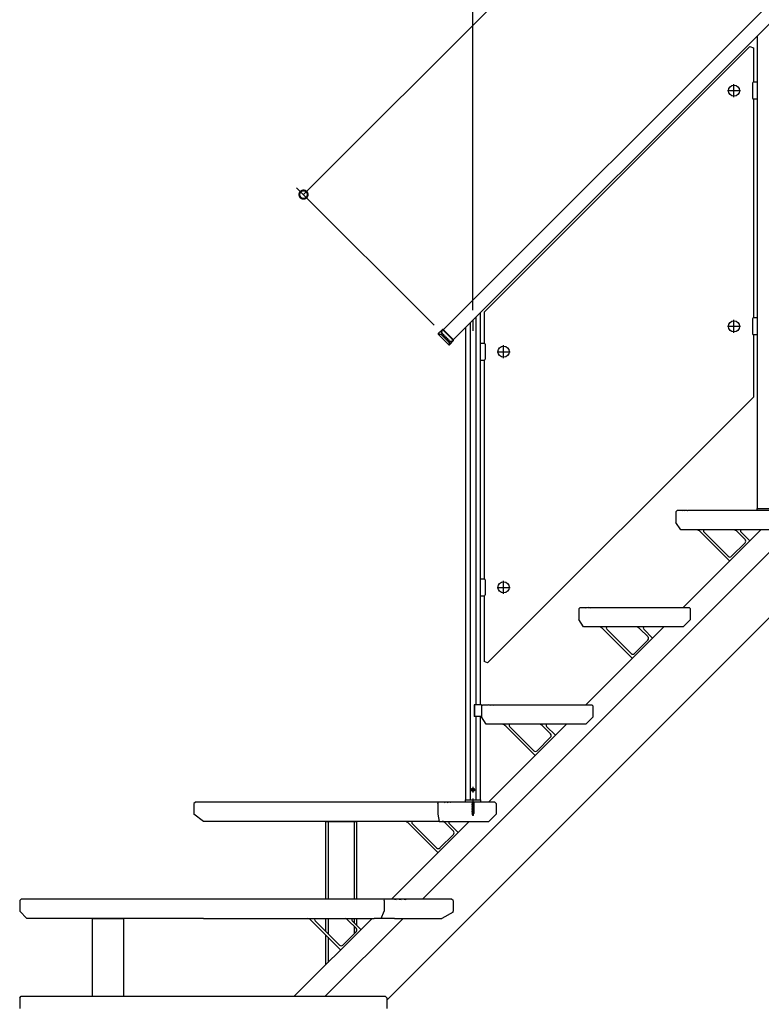
# Model space of a CAD drawing. Extents: x 0 to 15840, y 0 to 25651.
# Drawn here: x 6274 to 7800, y 2513 to 4539 of the extents above; entities that cross this region are included whole.
import ezdxf

# ---------------------------------------------------------------- set-up
doc = ezdxf.new("R2010")
doc.units = 0
doc.linetypes.add('HIDDEN', pattern=[9.525, 6.35, -3.175])
doc.linetypes.add('YHIDDEN_1', pattern=[4, 3, -1])
for name, color, linetype in [('YKK_13', 4, 'CONTINUOUS'), ('YKK_A1', 4, 'CONTINUOUS'), ('YKK_D', 6, 'CONTINUOUS')]:
    doc.layers.add(name, color=color, linetype=linetype)

msp = doc.modelspace()

# ---------------------------------------------------------------- linework, layer by layer
at = {"layer": 'YKK_13', "linetype": 'Continuous'}
for p, q in [((6637.2, 2929.7), (6632, 2926.7)), ((6632, 2926.7), (6632, 2904.7)), ((6637.2, 2929.7), (7135.7, 2929.7)), ((7134, 2926.7), (7135.7, 2929.7)), ((7134, 2926.7), (7134, 2904.7)), ((7135.7, 2929.7), (7147.3, 2929.7)), ((7147.3, 2929.7), (7149, 2928.7)), ((7147.3, 2929.7), (7149.6, 2929.7)), ((7149, 2928.7), (7149.6, 2929.7)), ((7149.6, 2929.7), (7153, 2929.7)), ((7153, 2929.7), (7154.8, 2928.7)), ((7153, 2929.7), (7155.3, 2929.7)), ((7154.8, 2928.7), (7155.3, 2929.7)), ((7155.3, 2929.7), (7158.8, 2929.7)), ((7158.8, 2929.7), (7160.5, 2928.7)), ((7158.8, 2929.7), (7161.1, 2929.7)), ((7160.5, 2928.7), (7161.1, 2929.7)), ((7161.1, 2929.7), (7251, 2929.7)), ((7204.5, 2928.6), (7208.5, 2929.4)), ((7208.5, 2929.3), (7204.5, 2928.5)), ((7205, 2928.9), (7204.5, 2928.6)), ((7204.5, 2928.6), (7204.5, 2928.5)), ((7205, 2928.2), (7204.5, 2928.5)), ((7204.5, 2927.1), (7208.5, 2927.9)), ((7208.5, 2927.8), (7204.5, 2927)), ((7205, 2927.4), (7204.5, 2927.1)), ((7204.5, 2927.1), (7204.5, 2927)), ((7205, 2926.7), (7204.5, 2927)), ((7204.5, 2925.5), (7208.5, 2926.3)), ((7208.5, 2926.2), (7204.5, 2925.4)), ((7205, 2925.8), (7204.5, 2925.5)), ((7204.5, 2925.5), (7204.5, 2925.4)), ((7205, 2925.1), (7204.5, 2925.4)), ((7204.5, 2923.9), (7208.5, 2924.7)), ((7208.5, 2924.6), (7204.5, 2923.8)), ((7205, 2924.2), (7204.5, 2923.9)), ((7204.5, 2923.9), (7204.5, 2923.8)), ((7205, 2923.5), (7204.5, 2923.8)), ((7204.5, 2922.3), (7208.5, 2923.1)), ((7208.5, 2923), (7204.5, 2922.2)), ((7205, 2922.6), (7204.5, 2922.3)), ((7204.5, 2922.3), (7204.5, 2922.2)), ((7205, 2921.9), (7204.5, 2922.2)), ((7204.5, 2920.7), (7208.5, 2921.5)), ((7208.5, 2921.4), (7204.5, 2920.6)), ((7205, 2921), (7204.5, 2920.7)), ((7204.5, 2920.7), (7204.5, 2920.6)), ((7205, 2920.3), (7204.5, 2920.6)), ((7204.5, 2919.1), (7208.5, 2919.9)), ((7208.5, 2919.8), (7204.5, 2919)), ((7205, 2919.4), (7204.5, 2919.1)), ((7204.5, 2919.1), (7204.5, 2919)), ((7205, 2918.7), (7204.5, 2919)), ((7204.5, 2917.5), (7208.5, 2918.3)), ((7208.5, 2918.2), (7204.5, 2917.4)), ((7205, 2917.8), (7204.5, 2917.5)), ((7204.5, 2917.5), (7204.5, 2917.4)), ((7205, 2917.1), (7204.5, 2917.4)), ((7205, 2929.7), (7205, 2928.9)), ((7205, 2928.9), (7208, 2929.7)), ((7208, 2929), (7205, 2928.2)), ((7205, 2927.4), (7208, 2928.2)), ((7205, 2928.2), (7205, 2927.4)), ((7208, 2927.4), (7205, 2926.7)), ((7205, 2926.7), (7205, 2925.8)), ((7205, 2925.8), (7208, 2926.6)), ((7208, 2925.9), (7205, 2925.1)), ((7205, 2925.1), (7205, 2924.2)), ((7205, 2924.2), (7208, 2925)), ((7208, 2924.3), (7205, 2923.5)), ((7205, 2923.5), (7205, 2922.6)), ((7205, 2922.6), (7208, 2923.4)), ((7208, 2922.7), (7205, 2921.9)), ((7205, 2921.9), (7205, 2921)), ((7205, 2921), (7208, 2921.8)), ((7208, 2921.1), (7205, 2920.3)), ((7205, 2920.3), (7205, 2919.4)), ((7205, 2919.4), (7208, 2920.2)), ((7208, 2919.5), (7205, 2918.7)), ((7205, 2918.7), (7205, 2917.8)), ((7205, 2917.8), (7208, 2918.6)), ((7208, 2917.9), (7205, 2917.1)), ((7206.5, 2936.5), (7206.5, 2921.7)), ((7206.5, 2935.2), (7206.5, 2901.1)), ((7208.5, 2929.4), (7208, 2929.7)), ((7208.5, 2929.3), (7208, 2929)), ((7208, 2929), (7208, 2928.2)), ((7208.5, 2927.9), (7208, 2928.2)), ((7208.5, 2927.8), (7208, 2927.4)), ((7208, 2927.4), (7208, 2926.6)), ((7208.5, 2926.3), (7208, 2926.6)), ((7208.5, 2926.2), (7208, 2925.9)), ((7208, 2925.9), (7208, 2925)), ((7208.5, 2924.7), (7208, 2925)), ((7208.5, 2924.6), (7208, 2924.3)), ((7208, 2924.3), (7208, 2923.4)), ((7208.5, 2923.1), (7208, 2923.4)), ((7208.5, 2923), (7208, 2922.7)), ((7208, 2922.7), (7208, 2921.8)), ((7208.5, 2921.5), (7208, 2921.8)), ((7208.5, 2921.4), (7208, 2921.1)), ((7208, 2921.1), (7208, 2920.2)), ((7208.5, 2919.9), (7208, 2920.2)), ((7208.5, 2919.8), (7208, 2919.5)), ((7208, 2919.5), (7208, 2918.6)), ((7208.5, 2918.3), (7208, 2918.6)), ((7208.5, 2918.2), (7208, 2917.9)), ((7208, 2917.9), (7208, 2917)), ((7208.5, 2929.4), (7208.5, 2929.3)), ((7208.5, 2927.9), (7208.5, 2927.8)), ((7208.5, 2926.3), (7208.5, 2926.2)), ((7208.5, 2924.7), (7208.5, 2924.6)), ((7208.5, 2923.1), (7208.5, 2923)), ((7208.5, 2921.5), (7208.5, 2921.4)), ((7208.5, 2919.9), (7208.5, 2919.8)), ((7208.5, 2918.3), (7208.5, 2918.2)), ((7254, 2926.7), (7251, 2929.7)), ((7254, 2926.7), (7254, 2904.7)), ((6652.2, 2889.7), (6632, 2904.7)), ((7134, 2904.7), (7136.9, 2889.7)), ((7204.5, 2915.9), (7208.5, 2916.7)), ((7208.5, 2916.6), (7204.5, 2915.8)), ((7205, 2916.2), (7204.5, 2915.9)), ((7204.5, 2915.9), (7204.5, 2915.8)), ((7205, 2915.5), (7204.5, 2915.8)), ((7204.5, 2914.3), (7208.5, 2915.1)), ((7208.5, 2915), (7204.5, 2914.2)), ((7205, 2914.6), (7204.5, 2914.3)), ((7204.5, 2914.3), (7204.5, 2914.2)), ((7205, 2913.9), (7204.5, 2914.2)), ((7204.5, 2912.7), (7208.5, 2913.5)), ((7208.5, 2913.4), (7204.5, 2912.6)), ((7205, 2913), (7204.5, 2912.7)), ((7204.5, 2912.7), (7204.5, 2912.6)), ((7205, 2912.3), (7204.5, 2912.6)), ((7204.5, 2911.2), (7208.5, 2912)), ((7208.5, 2911.9), (7204.5, 2911.1)), ((7205, 2911.5), (7204.5, 2911.2)), ((7204.5, 2911.2), (7204.5, 2911.1)), ((7205, 2910.8), (7204.5, 2911.1)), ((7204.5, 2909.6), (7208.5, 2910.4)), ((7208.5, 2910.3), (7204.5, 2909.5)), ((7205, 2909.9), (7204.5, 2909.6)), ((7204.5, 2909.6), (7204.5, 2909.5)), ((7205, 2909.2), (7204.5, 2909.5)), ((7204.5, 2908), (7208.5, 2908.8)), ((7208.5, 2908.7), (7204.5, 2907.9)), ((7205, 2908.3), (7204.5, 2908)), ((7204.5, 2908), (7204.5, 2907.9)), ((7205, 2907.6), (7204.5, 2907.9)), ((7208.5, 2907.2), (7204.5, 2906.4)), ((7204.5, 2906.3), (7208.5, 2907.1)), ((7205, 2906.7), (7204.5, 2906.4)), ((7204.5, 2906.4), (7204.5, 2906.3)), ((7205, 2906), (7204.5, 2906.3)), ((7208.5, 2905.6), (7204.7, 2904.8)), ((7208.5, 2905.5), (7204.7, 2904.7)), ((7205.1, 2905), (7204.7, 2904.8)), ((7204.7, 2904.8), (7204.7, 2904.7)), ((7205.4, 2904.3), (7204.7, 2904.7)), ((7205, 2917.1), (7205, 2916.2)), ((7205, 2916.2), (7208, 2917)), ((7208, 2916.3), (7205, 2915.5)), ((7205, 2915.5), (7205, 2914.6)), ((7205, 2914.6), (7208, 2915.4)), ((7208, 2914.7), (7205, 2913.9)), ((7205, 2913.9), (7205, 2913)), ((7205, 2913), (7208, 2913.8)), ((7208, 2913.1), (7205, 2912.3)), ((7205, 2911.5), (7208, 2912.3)), ((7205, 2912.3), (7205, 2911.5)), ((7208, 2911.5), (7205, 2910.8)), ((7205, 2910.8), (7205, 2909.9)), ((7205, 2909.9), (7208, 2910.7)), ((7208, 2910), (7205, 2909.2)), ((7205, 2909.2), (7205, 2908.3)), ((7205, 2908.3), (7208, 2909.1)), ((7208, 2908.4), (7205, 2907.6)), ((7205, 2907.6), (7205, 2906.7)), ((7205, 2906.7), (7208, 2907.5)), ((7208, 2906.8), (7205, 2906)), ((7205, 2906), (7205, 2905.3)), ((7205.1, 2905), (7205, 2905.3)), ((7205.1, 2905), (7208, 2905.9)), ((7207.9, 2905.2), (7205.4, 2904.3)), ((7205.8, 2903.4), (7205.4, 2904.3)), ((7207.9, 2904), (7205.4, 2903.2)), ((7207.9, 2903.9), (7205.4, 2903.1)), ((7205.8, 2903.4), (7205.4, 2903.2)), ((7205.4, 2903.2), (7205.4, 2903.1)), ((7206.1, 2902.7), (7205.4, 2903.1)), ((7207.5, 2904.2), (7205.8, 2903.4)), ((7207.2, 2903.5), (7206.1, 2902.7)), ((7206.5, 2901.7), (7206.1, 2902.7)), ((7206.5, 2901.7), (7207.2, 2903.5)), ((7207.1, 2902.3), (7206.6, 2902)), ((7207.1, 2902.4), (7206.8, 2902.6)), ((7207.1, 2902.4), (7207.1, 2902.3)), ((7207.9, 2903.9), (7207.2, 2903.5)), ((7207.5, 2904.2), (7207.9, 2905.2)), ((7207.9, 2904), (7207.5, 2904.2)), ((7208.5, 2905.5), (7207.9, 2905.2)), ((7207.9, 2904), (7207.9, 2903.9)), ((7208.5, 2916.7), (7208, 2917)), ((7208.5, 2916.6), (7208, 2916.3)), ((7208, 2916.3), (7208, 2915.4)), ((7208.5, 2915.1), (7208, 2915.4)), ((7208.5, 2915), (7208, 2914.7)), ((7208, 2914.7), (7208, 2913.8)), ((7208.5, 2913.5), (7208, 2913.8)), ((7208.5, 2913.4), (7208, 2913.1)), ((7208, 2913.1), (7208, 2912.3)), ((7208.5, 2912), (7208, 2912.3)), ((7208.5, 2911.9), (7208, 2911.5)), ((7208, 2911.5), (7208, 2910.7)), ((7208.5, 2910.4), (7208, 2910.7)), ((7208.5, 2910.3), (7208, 2910)), ((7208, 2910), (7208, 2909.1)), ((7208.5, 2908.8), (7208, 2909.1)), ((7208.5, 2908.7), (7208, 2908.4)), ((7208, 2908.4), (7208, 2907.5)), ((7208.5, 2907.2), (7208, 2907.5)), ((7208.5, 2907.1), (7208, 2906.8)), ((7208, 2906.8), (7208, 2905.9)), ((7208.5, 2905.6), (7208, 2905.9)), ((7208.5, 2916.7), (7208.5, 2916.6)), ((7208.5, 2915.1), (7208.5, 2915)), ((7208.5, 2913.5), (7208.5, 2913.4)), ((7208.5, 2912), (7208.5, 2911.9)), ((7208.5, 2910.4), (7208.5, 2910.3)), ((7208.5, 2908.8), (7208.5, 2908.7)), ((7208.5, 2907.2), (7208.5, 2907.1)), ((7208.5, 2905.6), (7208.5, 2905.5)), ((7254, 2904.7), (7239, 2889.7)), ((7136.9, 2889.7), (6652.2, 2889.7)), ((7136.9, 2889.7), (7239, 2889.7)), ((6277, 2729.7), (6274, 2726.7)), ((6274, 2726.7), (6274, 2704.7)), ((6658.9, 2729.7), (6277, 2729.7)), ((7017.4, 2729.7), (6658.9, 2729.7)), ((7038.5, 2729.7), (7017.4, 2729.7)), ((7059, 2729.7), (7038.5, 2729.7)), ((7162.5, 2729.7), (7059, 2729.7)), ((7165.5, 2726.7), (7162.5, 2729.7)), ((7165.5, 2726.7), (7165.5, 2704.7)), ((6274, 2704.7), (6289, 2689.7)), ((7165.5, 2702.9), (7142.7, 2689.7)), ((7165.5, 2702.9), (7165.5, 2704.7)), ((6651.9, 2689.7), (6289, 2689.7)), ((6651.9, 2689.7), (7003.5, 2689.7)), ((7045.1, 2689.7), (7003.5, 2689.7)), ((7045.1, 2689.7), (7142.7, 2689.7))]:
    msp.add_line(p, q, dxfattribs=at)
at = {"layer": 'YKK_13'}
for p, q in [((7024, 2726.7), (7024.8, 2729.7)), ((7024, 2726.7), (7024, 2704.7)), ((7018, 2689.7), (7024, 2704.7)), ((6274, 2526.7), (6277, 2529.7)), ((6274, 2526.7), (6274, 2504.7)), ((6277, 2529.7), (7026, 2529.7)), ((7029, 2526.7), (7026, 2529.7)), ((7029, 2526.7), (7029, 2504.7))]:
    msp.add_line(p, q, dxfattribs=at)
at = {"layer": 'YKK_13', "linetype": 'HIDDEN'}
for p, q in [((7044.8, 2729.7), (7048.5, 2728.7)), ((7048.5, 2728.7), (7048.8, 2729.7)), ((7054.8, 2729.7), (7058.5, 2728.7)), ((7058.5, 2728.7), (7058.8, 2729.7)), ((7064.8, 2729.7), (7068.5, 2728.7)), ((7068.5, 2728.7), (7068.8, 2729.7))]:
    msp.add_line(p, q, dxfattribs=at)
at = {"layer": 'YKK_A1', "linetype": 'Continuous'}
for p, q in [((7145.7, 3901.4), (8667.3, 5423)), ((8687.8, 5402.5), (7166.2, 3880.9)), ((7791.5, 4506.2), (7791.5, 3533.7)), ((7776.4, 4484.1), (7229.5, 3937.1)), ((7776.4, 4484.1), (7783.5, 4481.1)), ((7783.5, 4481.1), (7783.5, 4410.6)), ((7743.5, 4379.6), (7743.5, 4406.6)), ((7781.5, 4408.6), (7781.5, 4377.6)), ((7791.5, 4410.6), (7783.5, 4410.6)), ((7791.5, 4410.6), (7791.5, 4375.6)), ((7757, 4393.1), (7730, 4393.1)), ((7791.5, 4375.6), (7783.5, 4375.6)), ((7783.5, 4375.6), (7783.5, 3925.6)), ((7102.6, 2729.7), (8655, 4282.1)), ((7029, 2521.7), (8655, 4147.7)), ((7221.5, 3936.2), (7221.5, 3129.7)), ((7229.5, 3937.1), (7229.5, 3873.6)), ((7200.5, 3915.2), (7200.5, 2933.7)), ((7212.5, 3927.2), (7212.5, 3129.7)), ((7743.5, 3894.6), (7743.5, 3921.6)), ((7781.5, 3923.6), (7781.5, 3892.6)), ((7791.5, 3925.6), (7783.5, 3925.6)), ((7791.5, 3925.6), (7791.5, 3890.6)), ((7143.7, 3902), (7135.2, 3893.5)), ((7135.2, 3893.5), (7135.2, 3892.1)), ((7135.2, 3893.5), (7141.7, 3891.9)), ((7135.2, 3892.1), (7156.8, 3870.4)), ((7141.7, 3890.5), (7135.2, 3892.1)), ((7141.7, 3891.9), (7144.1, 3889.9)), ((7143.5, 3889.2), (7141.7, 3890.5)), ((7145.1, 3902), (7143.7, 3902)), ((7166.7, 3878.9), (7143.7, 3902)), ((7144.1, 3889.9), (7158.3, 3875.8)), ((7166.7, 3880.3), (7145.1, 3902)), ((7191.5, 3906.2), (7191.5, 2933.7)), ((7757, 3908.1), (7730, 3908.1)), ((7791.5, 3890.6), (7783.5, 3890.6)), ((7783.5, 3890.6), (7783.5, 3762.8)), ((7157.6, 3875.1), (7143.5, 3889.2)), ((7156.8, 3870.4), (7159.1, 3872.7)), ((7156.8, 3870.4), (7158.3, 3870.4)), ((7159.1, 3872.7), (7157.6, 3875.1)), ((7158.3, 3870.4), (7166.7, 3878.9)), ((7158.3, 3875.8), (7160.5, 3872.7)), ((7166.7, 3878.9), (7166.7, 3880.3)), ((7221.5, 3873.6), (7229.5, 3873.6)), ((7221.5, 3873.6), (7221.5, 3838.6)), ((7231.5, 3871.6), (7231.5, 3840.6)), ((7269.5, 3842.6), (7269.5, 3869.6)), ((7256, 3856.1), (7283, 3856.1)), ((7221.5, 3838.6), (7229.5, 3838.6)), ((7229.5, 3838.6), (7229.5, 3388.6)), ((7236.6, 3215.9), (7783.5, 3762.8)), ((7624, 3526.7), (7627, 3529.7)), ((7624, 3526.7), (7624, 3504.7)), ((7627, 3529.7), (7637, 3529.7)), ((7637, 3529.7), (7638, 3528.7)), ((7639, 3529.7), (7638, 3528.7)), ((7639, 3529.7), (7642, 3529.7)), ((7642, 3529.7), (7643, 3528.7)), ((7644, 3529.7), (7643, 3528.7)), ((7644, 3529.7), (7647, 3529.7)), ((7647, 3529.7), (7648, 3528.7)), ((7649, 3529.7), (7648, 3528.7)), ((7649, 3529.7), (7851, 3529.7)), ((7790.3, 3533.2), (7790.2, 3529.7)), ((7790.2, 3529.7), (7822.8, 3529.7)), ((7790.8, 3533.7), (7822.2, 3533.7)), ((7634, 3489.7), (7624, 3504.7)), ((7839, 3489.7), (7634, 3489.7)), ((7639, 3329.7), (7799, 3489.7)), ((7673.8, 3485.8), (7734.3, 3425.4)), ((7681.6, 3485.1), (7731.7, 3435.1)), ((7766.2, 3469.7), (7750.1, 3485.8)), ((7776.1, 3466.9), (7757.9, 3485.1)), ((7766.2, 3462.6), (7738.7, 3435.1)), ((7221.5, 3388.6), (7229.5, 3388.6)), ((7221.5, 3388.6), (7221.5, 3353.6)), ((7231.5, 3386.6), (7231.5, 3355.6)), ((7269.5, 3357.6), (7269.5, 3384.6)), ((7256, 3371.1), (7283, 3371.1)), ((7221.5, 3353.6), (7229.5, 3353.6)), ((7229.5, 3353.6), (7229.5, 3218.8)), ((7424, 3326.7), (7427, 3329.7)), ((7424, 3326.7), (7424, 3304.7)), ((7427, 3329.7), (7437, 3329.7)), ((7437, 3329.7), (7438, 3328.7)), ((7439, 3329.7), (7438, 3328.7)), ((7439, 3329.7), (7442, 3329.7)), ((7442, 3329.7), (7443, 3328.7)), ((7444, 3329.7), (7443, 3328.7)), ((7444, 3329.7), (7447, 3329.7)), ((7447, 3329.7), (7448, 3328.7)), ((7449, 3329.7), (7448, 3328.7)), ((7449, 3329.7), (7651, 3329.7)), ((7654, 3326.7), (7651, 3329.7)), ((7654, 3304.7), (7654, 3326.7)), ((7434, 3289.7), (7424, 3304.7)), ((7654, 3304.7), (7639, 3289.7)), ((7639, 3289.7), (7434, 3289.7)), ((7439, 3129.7), (7599, 3289.7)), ((7473.8, 3285.8), (7534.3, 3225.4)), ((7481.6, 3285.1), (7531.7, 3235.1)), ((7566.2, 3269.7), (7550.1, 3285.8)), ((7576.1, 3266.9), (7557.9, 3285.1)), ((7566.2, 3262.6), (7538.7, 3235.1)), ((7236.6, 3215.9), (7229.5, 3218.8)), ((7224, 3129.7), (7208.7, 3129.7)), ((7208.7, 3129.7), (7208.7, 3105.7)), ((7210, 3129.7), (7210, 3105.7)), ((7224, 3129.7), (7224, 3105.7)), ((7224, 3126.7), (7227, 3129.7)), ((7224, 3126.7), (7224, 3104.7)), ((7227, 3129.7), (7237, 3129.7)), ((7237, 3129.7), (7238, 3128.7)), ((7239, 3129.7), (7238, 3128.7)), ((7239, 3129.7), (7242, 3129.7)), ((7242, 3129.7), (7243, 3128.7)), ((7244, 3129.7), (7243, 3128.7)), ((7244, 3129.7), (7247, 3129.7)), ((7247, 3129.7), (7248, 3128.7)), ((7249, 3129.7), (7248, 3128.7)), ((7249, 3129.7), (7451, 3129.7)), ((7454, 3126.7), (7451, 3129.7)), ((7454, 3104.7), (7454, 3126.7)), ((7224, 3105.7), (7208.7, 3105.7)), ((7212.5, 3105.7), (7212.5, 2933.7)), ((7221.5, 3105.7), (7221.5, 2933.7)), ((7234, 3089.7), (7224, 3104.7)), ((7454, 3104.7), (7439, 3089.7)), ((7439, 3089.7), (7234, 3089.7)), ((7239, 2929.7), (7399, 3089.7)), ((7273.8, 3085.8), (7334.3, 3025.4)), ((7281.6, 3085.1), (7331.7, 3035.1)), ((7366.2, 3069.7), (7350.1, 3085.8)), ((7376.1, 3066.9), (7357.9, 3085.1)), ((7366.2, 3062.6), (7338.7, 3035.1)), ((7206.5, 2960.7), (7206.5, 2948.7)), ((7200.5, 2954.7), (7212.5, 2954.7)), ((7204.6, 2954.7), (7205.5, 2956.3)), ((7204.6, 2954.7), (7205.5, 2953.2)), ((7207.4, 2956.3), (7205.5, 2956.3)), ((7207.4, 2953.2), (7205.5, 2953.2)), ((7208.3, 2954.7), (7207.4, 2956.3)), ((7208.3, 2954.7), (7207.4, 2953.2)), ((7190.3, 2933.2), (7190.2, 2929.7)), ((7190.2, 2929.7), (7222.8, 2929.7)), ((7190.8, 2933.7), (7222.2, 2933.7)), ((7222.8, 2929.7), (7222.7, 2933.2)), ((7039, 2729.7), (7199, 2889.7)), ((7073.8, 2885.8), (7134.3, 2825.4)), ((7081.6, 2885.1), (7131.7, 2835.1)), ((7166.2, 2869.7), (7150.1, 2885.8)), ((7176.1, 2866.9), (7157.9, 2885.1)), ((7166.2, 2862.6), (7138.7, 2835.1)), ((6839, 2529.7), (6999, 2689.7)), ((6873.8, 2685.8), (6934.3, 2625.4)), ((6881.6, 2685.1), (6931.7, 2635.1)), ((6902.6, 2529.7), (7062.6, 2689.7)), ((6966.2, 2669.7), (6950.1, 2685.8)), ((6976.1, 2666.9), (6957.9, 2685.1)), ((6966.2, 2662.6), (6938.7, 2635.1))]:
    msp.add_line(p, q, dxfattribs=at)
at = {"layer": 'YKK_A1'}
for p, q in [((7206.5, 3921.2), (7206.5, 3898.8)), ((6903.5, 2729.7), (6903.5, 2889.7)), ((6903.5, 2889.7), (6967, 2889.7)), ((6908.5, 2889.7), (6908.5, 2729.7)), ((6962, 2889.7), (6962, 2729.7)), ((6967, 2889.7), (6967, 2729.7)), ((6424, 2529.7), (6424, 2689.7)), ((6424, 2689.7), (6487.5, 2689.7)), ((6487.5, 2689.7), (6487.5, 2529.7)), ((6903.5, 2663.3), (6903.5, 2689.7)), ((6908.5, 2689.7), (6908.5, 2658.3)), ((6962, 2689.7), (6962, 2681)), ((6967, 2689.7), (6967, 2676)), ((6903.5, 2594.2), (6903.5, 2656.2)), ((6962, 2673.9), (6962, 2658.4)), ((6967, 2668.7), (6967, 2663.6)), ((6908.5, 2651.2), (6908.5, 2599.2))]:
    msp.add_line(p, q, dxfattribs=at)
at = {"layer": 'YKK_A1', "linetype": 'YHIDDEN_1'}
for p, q in [((7140.7, 3896.5), (7145.7, 3901.4)), ((7161.2, 3876), (7140.7, 3896.5)), ((7166.2, 3880.9), (7161.2, 3876))]:
    msp.add_line(p, q, dxfattribs=at)
at = {"layer": 'YKK_A1', "linetype": 'Continuous'}
for centre, radius in [((7743.5, 4393.1), 11.5), ((7743.5, 3908.1), 11.5), ((7269.5, 3856.1), 11.5), ((7269.5, 3371.1), 11.5), ((7206.5, 2954.7), 3.5)]:
    msp.add_circle(centre, radius, dxfattribs=at)
for centre, radius, start, end in [((7783.5, 4408.6), 2, 90, 180), ((7783.5, 4377.6), 2, 180, 270), ((7783.5, 3923.6), 2, 90, 180), ((7783.5, 3892.6), 2, 180, 270), ((7229.5, 3871.6), 2, 0, 90), ((7229.5, 3840.6), 2, 270, 0), ((7790.8, 3533.2), 0.5, 90, 178), ((7663.2, 3475.2), 15, 45, 75.0956), ((7683.8, 3487.2), 3, 123.7179, 225), ((7739.5, 3475.2), 15, 45, 75.0956), ((7760, 3487.2), 3, 123.7179, 225), ((7762.7, 3466.1), 5, 315, 45), ((7735.2, 3438.6), 5, 225, 315), ((7229.5, 3386.6), 2, 0, 90), ((7229.5, 3355.6), 2, 270, 0), ((7463.2, 3275.2), 15, 45, 75.0956), ((7483.8, 3287.2), 3, 123.7179, 225), ((7539.5, 3275.2), 15, 45, 75.0956), ((7560, 3287.2), 3, 123.7179, 225), ((7562.7, 3266.1), 5, 315, 45), ((7535.2, 3238.6), 5, 225, 315), ((7263.2, 3075.2), 15, 45, 75.0956), ((7283.8, 3087.2), 3, 123.7179, 225), ((7339.5, 3075.2), 15, 45, 75.0956), ((7360, 3087.2), 3, 123.7179, 225), ((7362.7, 3066.1), 5, 315, 45), ((7335.2, 3038.6), 5, 225, 315), ((7190.8, 2933.2), 0.5, 90, 178), ((7222.2, 2933.2), 0.5, 2, 90), ((7063.2, 2875.2), 15, 45, 75.0956), ((7083.8, 2887.2), 3, 123.7179, 225), ((7139.5, 2875.2), 15, 45, 75.0956), ((7160, 2887.2), 3, 123.7179, 225), ((7162.7, 2866.1), 5, 315, 45), ((7135.2, 2838.6), 5, 225, 315), ((6863.2, 2675.2), 15, 45, 75.0956), ((6883.8, 2687.2), 3, 123.7179, 225), ((6939.5, 2675.2), 15, 45, 75.0956), ((6960, 2687.2), 3, 123.7179, 225), ((6962.7, 2666.1), 5, 315, 45), ((6935.2, 2638.6), 5, 225, 315)]:
    msp.add_arc(centre, radius, start, end, dxfattribs=at)
at = {"layer": 'YKK_D'}
for p, q in [((7206.5, 3941.2), (7206.5, 6053.5)), ((6857.9, 4179.3), (8389.4, 5710.8)), ((7126.6, 3910.6), (6843.7, 4193.4))]:
    msp.add_line(p, q, dxfattribs=at)
at = {"layer": 'YKK_D', "linetype": 'ByBlock', "const_width": 17}
msp.add_lwpolyline([(6859.4, 4180.8, 1), (6856.4, 4177.8, 1)], format="xyb", close=True, dxfattribs=at)

doc.saveas('drawing.dxf')
